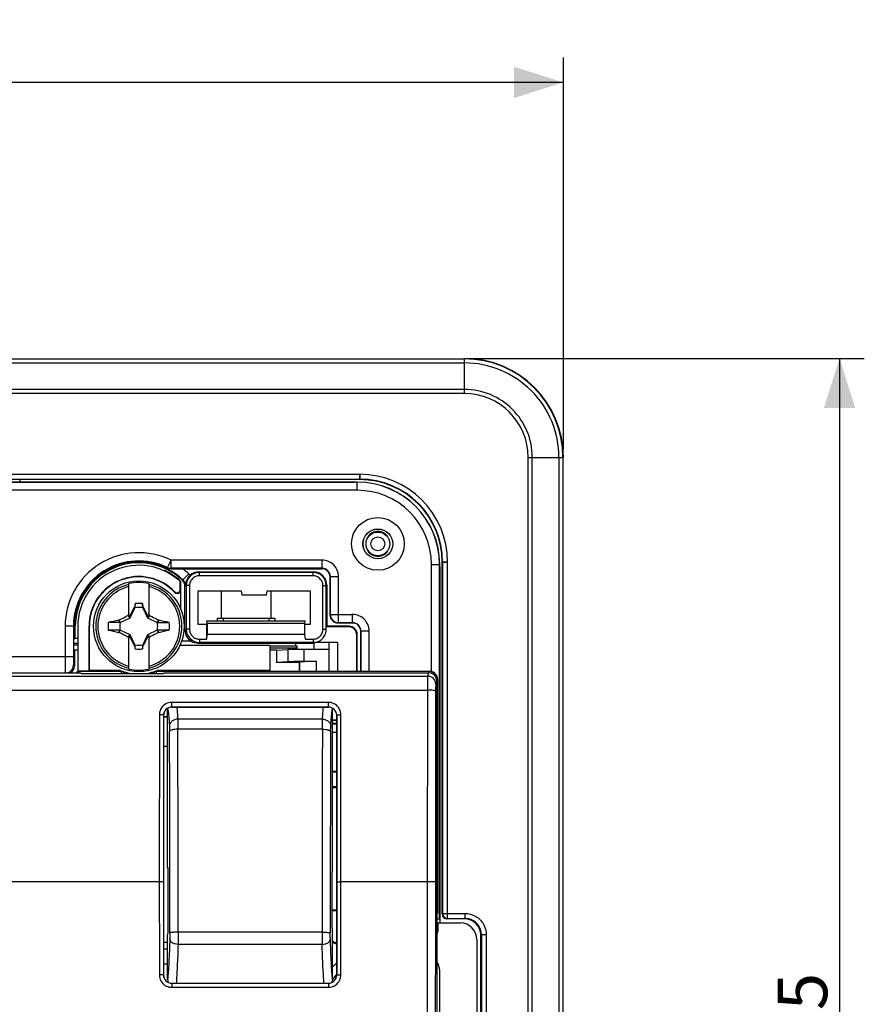
# Model space of a CAD drawing. Units: millimetres. Extents: x -65 to 81, y -41 to 72.
# Drawn here: x 30 to 81, y 2 to 62 of the extents above; entities that cross this region are included whole.
import ezdxf

# ---------------------------------------------------------------- set-up
doc = ezdxf.new("R2010")
doc.units = ezdxf.units.MM
doc.header["$LTSCALE"] = 16.335
doc.layers.get('0').update_dxf_attribs({"linetype": 'CONTINUOUS'})
for name, color, linetype in [('ASSI', 7, 'CONTINUOUS'), ('DRAFT', 7, 'CONTINUOUS'), ('RACCORDO', 7, 'CONTINUOUS'), ('SMUSSO', 7, 'CONTINUOUS'), ('TRASH', 7, 'CONTINUOUS')]:
    doc.layers.add(name, color=color, linetype=linetype)
doc.styles.get("Standard").update_dxf_attribs({"font": 'txt', "width": 0.8})
doc.dimstyles.new('DIMSTYLE_1', dxfattribs={"dimtxt": 3, "dimasz": 3, "dimexe": 0.18, "dimexo": 0.0625, "dimgap": 0.09, "dimtad": 1, "dimdsep": 46, "dimtxsty": 'STANDARD', "dimblk": '_FILLED', "dimblk1": '_FILLED', "dimblk2": '_FILLED', "dimcen": 0.09, "dimadec": 0, "dimazin": 0, "dimtfac": 1, "dimtofl": 0, "dimtmove": 0, "dimatfit": 3, "dimldrblk": '_FILLED', "dimfxl": 1, "dimtolj": 1, "dimarcsym": 0})

# ---------------------------------------------------------------- blocks, each defined once
blk = doc.blocks.new('_FILLED')
at = {"color": 0, "linetype": 'BYBLOCK'}
blk.add_solid([(0, 0), (-1, 0.317), (-1, -0.317)], dxfattribs=at)
blk = doc.blocks.new('*D2')
at = {"color": 7, "linetype": 'CONTINUOUS'}
for p, q in [((-19.589, 35.947), (-19.589, 59.697)), ((62.911, 35.947), (62.911, 59.697)), ((-19.589, 58.197), (21.661, 58.197)), ((62.911, 58.197), (21.661, 58.197))]:
    blk.add_line(p, q, dxfattribs=at)
at = {"color": 7, "linetype": 'CONTINUOUS', "xscale": 3, "yscale": 3, "zscale": 3, "rotation": 180}
blk.add_blockref('_FILLED', (-19.589, 58.197), dxfattribs=at)
at = {"color": 7, "linetype": 'CONTINUOUS', "xscale": 3, "yscale": 3, "zscale": 3}
blk.add_blockref('_FILLED', (62.911, 58.197), dxfattribs=at)
at = {"color": 7, "linetype": 'CONTINUOUS', "insert": (21.661, 61.947), "char_height": 3, "width": 8.57143, "attachment_point": 2, "line_spacing_factor": 0.9}
blk.add_mtext('82,5', dxfattribs=at)
blk = doc.blocks.new('*D3')
at = {"color": 7, "linetype": 'CONTINUOUS'}
for p, q in [((57.411, 41.447), (81.161, 41.447)), ((79.661, 41.447), (79.661, 0.197)), ((79.661, -41.053), (79.661, 0.197)), ((57.411, -41.053), (81.161, -41.053))]:
    blk.add_line(p, q, dxfattribs=at)
at = {"color": 7, "linetype": 'CONTINUOUS', "xscale": 3, "yscale": 3, "zscale": 3}
for p, rotation in [((79.661, 41.447), 90), ((79.661, -41.053), 270)]:
    blk.add_blockref('_FILLED', p, dxfattribs=dict(at, rotation=rotation))
at = {"color": 7, "linetype": 'CONTINUOUS', "insert": (75.911, 0.197), "char_height": 3, "width": 8.57143, "attachment_point": 2, "rotation": 90, "line_spacing_factor": 0.9}
blk.add_mtext('82,5', dxfattribs=at)

msp = doc.modelspace()

# ---------------------------------------------------------------- linework, layer by layer
at = {"color": 7, "linetype": 'CONTINUOUS'}
for p, q in [((36.561, 25.755), (36.561, 27.791)), ((37.761, 27.791), (37.761, 25.755)), ((42.161, 27.347), (42.161, 25.697)), ((45.161, 27.347), (45.161, 25.697)), ((36.891, 26.359), (36.878, 26.339)), ((36.878, 26.339), (36.922, 26.319)), ((36.933, 26.569), (36.891, 26.359)), ((36.932, 26.342), (36.933, 26.569)), ((37.389, 26.342), (37.389, 26.569)), ((37.389, 26.342), (37.43, 26.359)), ((37.399, 26.319), (37.443, 26.339)), ((37.443, 26.339), (37.43, 26.359)), ((36.561, 25.797), (36.504, 25.853)), ((36.588, 25.769), (36.561, 25.755)), ((36.641, 25.716), (36.588, 25.769)), ((37.733, 25.769), (37.68, 25.716)), ((37.761, 25.755), (37.733, 25.769)), ((37.817, 25.853), (37.761, 25.797)), ((41.911, 25.697), (41.911, 25.522)), ((41.911, 25.697), (45.411, 25.697)), ((42.279, 25.697), (42.279, 25.522)), ((45.043, 25.697), (45.043, 25.522)), ((45.411, 25.697), (45.411, 25.522)), ((36.016, 25.425), (35.311, 25.425)), ((35.972, 25.577), (35.955, 25.565)), ((36.016, 25.425), (35.955, 25.565)), ((36.039, 25.435), (35.972, 25.577)), ((38.349, 25.577), (38.283, 25.435)), ((38.326, 25.472), (38.306, 25.425)), ((38.346, 25.519), (38.326, 25.472)), ((38.366, 25.565), (38.346, 25.519)), ((38.366, 25.565), (38.349, 25.577)), ((35.955, 24.828), (35.975, 24.875)), ((35.972, 24.816), (35.955, 24.828)), ((35.972, 24.816), (36.039, 24.958)), ((35.975, 24.875), (35.996, 24.922)), ((35.996, 24.922), (36.016, 24.969)), ((36.561, 24.597), (36.504, 24.54)), ((36.561, 22.603), (36.561, 24.638)), ((36.561, 24.638), (36.588, 24.624)), ((36.641, 24.677), (36.588, 24.624)), ((37.68, 24.677), (37.733, 24.624)), ((37.733, 24.624), (37.761, 24.638)), ((37.761, 24.638), (37.761, 22.603)), ((37.761, 24.597), (37.817, 24.54)), ((38.283, 24.958), (38.349, 24.816)), ((38.306, 24.969), (38.366, 24.828)), ((39.01, 24.968), (38.306, 24.968)), ((38.366, 24.828), (38.349, 24.816)), ((36.922, 24.075), (36.878, 24.054)), ((36.878, 24.054), (36.891, 24.034)), ((36.932, 24.052), (36.891, 24.034)), ((36.933, 23.824), (36.932, 24.052)), ((37.389, 24.052), (37.389, 23.824)), ((37.389, 23.824), (37.43, 24.034)), ((37.443, 24.054), (37.399, 24.075)), ((37.43, 24.034), (37.443, 24.054))]:
    msp.add_line(p, q, dxfattribs=at)
msp.add_circle((37.161, 25.197), 2.75, dxfattribs=at)
at = {"color": 253, "linetype": 'CONTINUOUS'}
for radius, start, end in [(2.612, 103.27884, 256.72116), (2.484, 103.97812, 256.02188), (2.612, 283.27884, 76.72116), (2.484, 283.97812, 76.02188)]:
    msp.add_arc((37.161, 25.197), radius, start, end, dxfattribs=at)
at = {"color": 7, "linetype": 'CONTINUOUS'}
for centre, radius, start, end in [((37.161, 25.197), 2.663, 76.97647, 103.02353), ((37.161, 25.197), 1.392, 80.56524, 99.43243), ((50.306, 18.97), 15.423, 153.02551, 153.49196), ((24.021, 18.972), 15.417, 26.50848, 26.97509), ((37.161, 25.197), 1.864, 172.9682, 187.02595), ((48.381, -33.053), 59.92, 101.96898, 102.59932), ((38.801, 298.983), 273.558, 269.89621, 270.04383), ((24.318, -40.368), 67.413, 77.4117, 77.97223), ((37.161, 25.197), 1.864, 352.9682, 7.02595), ((35.52, -248.59), 273.558, 89.89621, 90.04383), ((50.148, 91.426), 68.094, 257.4145, 257.96943), ((50.301, 31.421), 15.417, 206.50848, 206.97509), ((24.016, 31.424), 15.423, 333.02551, 333.49196), ((25.94, 83.446), 59.92, 281.96898, 282.59932), ((37.161, 25.197), 1.392, 260.56524, 279.43243), ((37.161, 25.197), 2.663, 256.97647, 283.02353)]:
    msp.add_arc(centre, radius, start, end, dxfattribs=at)
for centre, major_axis in [((-487.812, -75.455), (535.114, 0)), ((562.133, 125.849), (-535.114, 0))]:
    msp.add_ellipse(centre, major_axis=major_axis, ratio=0.995125, start_param=0.192384, end_param=0.192786, dxfattribs=at)
for points in [[(36.878, 26.339), (36.78, 26.15), (36.682, 25.96), (36.588, 25.769)], [(37.733, 25.769), (37.639, 25.96), (37.542, 26.15), (37.443, 26.339)], [(36.588, 24.624), (36.682, 24.433), (36.78, 24.243), (36.878, 24.054)], [(37.443, 24.054), (37.542, 24.243), (37.639, 24.433), (37.733, 24.624)]]:
    msp.add_open_spline(points, degree=3, dxfattribs=at)
for points, knots in [([(36.891, 26.359), (36.898, 26.356), (36.912, 26.35), (36.926, 26.345), (36.932, 26.342)], [0, 0, 0, 0, 0.498833, 1, 1, 1, 1]), ([(35.972, 25.577), (36.016, 25.601), (36.193, 25.694), (36.37, 25.786), (36.504, 25.853)], [0, 0, 0, 0, 0.249295, 1, 1, 1, 1]), ([(37.817, 25.853), (37.862, 25.831), (38.04, 25.741), (38.217, 25.648), (38.349, 25.577)], [0, 0, 0, 0, 0.2506, 1, 1, 1, 1]), ([(36.504, 24.54), (36.459, 24.562), (36.281, 24.653), (36.104, 24.746), (35.972, 24.816)], [0, 0, 0, 0, 0.2506, 1, 1, 1, 1]), ([(38.349, 24.816), (38.305, 24.793), (38.129, 24.699), (37.951, 24.607), (37.817, 24.54)], [0, 0, 0, 0, 0.249295, 1, 1, 1, 1]), ([(37.43, 24.034), (37.423, 24.037), (37.41, 24.043), (37.396, 24.049), (37.389, 24.052)], [0, 0, 0, 0, 0.498833, 1, 1, 1, 1])]:
    msp.add_open_spline(points, degree=3, knots=knots, dxfattribs=at)
at = {"layer": 'ASSI', "color": 253, "linetype": 'CONTINUOUS'}
for p, q in [((-13.589, 41.423), (56.911, 41.423)), ((56.911, 39.313), (56.911, 41.423)), ((-13.589, 41.173), (56.911, 41.173)), ((56.911, 39.563), (-13.589, 39.563)), ((56.911, 39.313), (-13.589, 39.313)), ((60.777, 35.447), (62.887, 35.447)), ((60.777, -35.053), (60.777, 35.447)), ((61.027, -35.053), (61.027, 35.447)), ((62.637, 35.447), (62.637, -35.053)), ((62.887, 35.447), (62.887, -35.053)), ((-7.239, 34.423), (50.561, 34.423)), ((-7.239, 34.123), (50.561, 34.123)), ((29.938, 34.097), (29.938, 33.947)), ((50.561, 34.423), (50.561, 34.123)), ((55.887, 29.097), (55.587, 29.097)), ((55.587, 29.097), (55.587, 7.773)), ((55.887, 7.473), (55.887, 29.097)), ((39.841, 28.009), (40.185, 28.371)), ((40.804, 28.497), (40.836, 28.465)), ((47.729, 28.465), (47.761, 28.497)), ((39.84, 28.01), (39.804, 27.996)), ((40.036, 27.665), (39.997, 27.704)), ((48.529, 27.665), (48.561, 27.697)), ((33.276, 25.197), (33.206, 25.197)), ((33.276, 25.197), (33.276, 24.692)), ((49.879, 25.165), (49.911, 25.197)), ((33.276, 24.692), (33.215, 24.692)), ((40.036, 25.012), (39.961, 24.975)), ((50.379, 24.665), (50.411, 24.697)), ((33.268, 24.472), (33.427, 24.472)), ((40.34, 24.294), (39.758, 24.294)), ((55.587, 7.773), (56.937, 7.773)), ((56.937, 7.773), (56.937, 7.473)), ((55.887, 7.473), (56.937, 7.473)), ((58.237, 6.473), (57.937, 6.473)), ((57.937, 6.473), (57.937, -6.08)), ((58.237, 6.473), (58.237, -6.08))]:
    msp.add_line(p, q, dxfattribs=at)
at = {"layer": 'ASSI', "color": 7, "linetype": 'CONTINUOUS'}
for p, q in [((28.921, 33.947), (50.261, 33.947)), ((40.804, 28.497), (47.761, 28.497)), ((40.836, 28.262), (40.836, 28.465)), ((47.729, 28.465), (40.836, 28.465)), ((47.729, 28.262), (40.836, 28.262)), ((47.729, 28.262), (47.729, 28.465)), ((39.961, 24.975), (39.961, 27.632)), ((39.997, 27.704), (39.996, 27.647)), ((40.036, 27.665), (40.036, 25.012)), ((40.239, 27.665), (40.036, 27.665)), ((40.239, 27.665), (40.239, 25.012)), ((48.326, 25.012), (48.326, 27.665)), ((48.326, 27.665), (48.529, 27.665)), ((48.529, 25.012), (48.529, 27.665)), ((48.561, 27.697), (48.561, 25.197)), ((40.761, 25.297), (40.761, 27.347)), ((40.761, 27.347), (43.367, 27.347)), ((43.367, 27.347), (43.411, 27.097)), ((43.411, 27.097), (44.911, 27.097)), ((44.911, 27.097), (44.955, 27.347)), ((44.955, 27.347), (47.561, 27.347)), ((47.561, 27.347), (47.561, 25.297)), ((41.278, 25.297), (40.761, 25.297)), ((41.278, 25.522), (47.243, 25.522)), ((41.278, 24.414), (41.278, 25.297)), ((41.304, 25.372), (41.291, 25.522)), ((41.304, 25.372), (41.304, 24.717)), ((47.217, 25.372), (41.304, 25.372)), ((47.23, 25.522), (47.217, 25.372)), ((47.217, 25.372), (47.217, 24.717)), ((47.561, 25.297), (47.243, 25.297)), ((48.561, 25.197), (48.529, 25.165)), ((49.879, 25.165), (48.529, 25.165)), ((40.239, 25.012), (40.036, 25.012)), ((41.278, 24.414), (41.304, 24.717)), ((41.304, 24.717), (47.217, 24.717)), ((47.217, 24.717), (47.243, 24.414)), ((48.326, 25.012), (48.529, 25.012)), ((50.379, 22.473), (50.379, 24.665)), ((33.215, 24.172), (33.427, 24.172)), ((33.215, 24.063), (33.427, 24.063)), ((40.76, 24.175), (46.661, 24.175)), ((40.836, 24.416), (41.278, 24.416)), ((40.836, 24.415), (40.836, 24.211)), ((47.729, 24.211), (40.836, 24.211)), ((46.661, 23.994), (45.112, 23.994)), ((46.661, 24.175), (46.661, 23.994)), ((47.773, 24.162), (46.661, 24.162)), ((46.759, 23.984), (46.661, 23.984)), ((46.661, 23.885), (46.715, 23.94)), ((46.759, 23.795), (46.759, 23.984)), ((47.243, 24.416), (47.729, 24.416)), ((47.729, 24.415), (47.729, 24.211)), ((49.218, 24.212), (47.729, 24.212)), ((47.773, 24.162), (47.773, 23.797)), ((48.692, 24.208), (48.692, 22.473)), ((49.218, 24.212), (49.218, 22.473)), ((45.112, 23.885), (46.661, 23.885)), ((46.661, 23.885), (46.661, 23.794)), ((48.911, 19.528), (49.161, 19.528))]:
    msp.add_line(p, q, dxfattribs=at)
msp.add_circle((51.661, 30.197), 0.9, dxfattribs=at)
at = {"layer": 'ASSI', "color": 253, "linetype": 'CONTINUOUS'}
for radius in [0.72, 0.42]:
    msp.add_circle((51.661, 30.197), radius, dxfattribs=at)
at = {"layer": 'ASSI', "color": 7, "linetype": 'CONTINUOUS'}
for centre, radius, start, end in [((56.911, 35.447), 6, 0, 90), ((50.561, 29.097), 5, 0, 90), ((51.661, 30.197), 0.75, 36.56974, 143.43026), ((51.661, 30.197), 0.75, 216.56974, 323.43026), ((37.161, 25.197), 3.85, 46.64046, 180), ((40.835, 27.666), 0.8, 89.98975, 180.01025), ((40.804, 27.697), 0.8, 89.99803, 132.44563), ((47.729, 27.666), 0.8, 359.98975, 90.01025), ((39.461, 27.632), 0.5, 359.99974, 46.64072), ((40.835, 25.012), 0.8, 179.99014, 270.01307), ((47.73, 25.017), 0.803, 310.01334, 320.10718), ((32.811, 24.675), 0.499, 328.69957, 336.03701), ((55.887, 7.77), 0.297, 260.16584, 269.92632)]:
    msp.add_arc(centre, radius, start, end, dxfattribs=at)
at = {"layer": 'ASSI', "color": 253, "linetype": 'CONTINUOUS'}
for centre, radius, start, end in [((56.911, 35.447), 5.976, 0, 90), ((56.911, 35.447), 5.726, 0, 90.00001), ((56.911, 35.447), 4.116, 0, 90.00001), ((56.911, 35.447), 3.866, 0, 90), ((50.561, 29.097), 5.326, 0, 90), ((50.561, 29.097), 5.026, 0, 90), ((37.161, 25.197), 3.885, 46.38728, 180), ((37.161, 25.197), 4.385, 46.38408, 52.94942), ((39.494, 27.646), 1.002, 39.77613, 46.3769), ((39.496, 27.648), 0.5, 359.99147, 46.41744), ((46.713, 11.968), 17.058, 113.19188, 113.32006), ((56.937, 6.474), 0.999, 86.18566, 90.00022), ((56.937, 6.473), 1, 49.82166, 86.19831), ((56.936, 6.472), 1.001, 40.11907, 49.81136), ((56.937, 6.473), 1, 359.99187, 40.1079)]:
    msp.add_arc(centre, radius, start, end, dxfattribs=at)
at = {"layer": 'ASSI', "color": 7, "linetype": 'CONTINUOUS'}
for centre, major_axis, ratio, start_param, end_param in [((47.761, 27.697), (0.566, 0.566), 0.999695, -0.785246, 0.785246), ((49.879, 24.665), (0.354, 0.354), 0.999695, -0.785246, 0.785246), ((49.911, 24.697), (0.354, 0.354), 0.999695, -0.785246, 0.785246), ((32.811, 24.675), (0.447, -0.224), 0.99981, 0.046456, 0.463541), ((40.761, 24.975), (0.716, 0.358), 0.99981, 2.678052, 3.695772), ((55.861, 7.747), (0.212, 0.212), 0.999695, -3.926839, -2.356347), ((56.91, 6.447), (-0.707, -0.707), 0.999695, 8.639532, 10.210024)]:
    msp.add_ellipse(centre, major_axis=major_axis, ratio=ratio, start_param=start_param, end_param=end_param, dxfattribs=at)
for points, knots in [([(40.264, 28.287), (40.173, 28.203), (40.043, 28.016), (39.998, 27.798), (39.997, 27.704)], [0, 0, 0, 0, 0.569945, 1, 1, 1, 1]), ([(40.836, 28.262), (40.759, 28.262), (40.603, 28.232), (40.405, 28.098), (40.27, 27.9), (40.239, 27.742), (40.239, 27.665)], [0, 0, 0, 0, 0.246569, 0.49741, 0.751597, 1, 1, 1, 1]), ([(48.326, 27.665), (48.326, 27.742), (48.295, 27.9), (48.16, 28.098), (47.962, 28.232), (47.806, 28.262), (47.729, 28.262)], [0, 0, 0, 0, 0.248403, 0.50259, 0.753431, 1, 1, 1, 1]), ([(40.239, 25.012), (40.239, 24.935), (40.27, 24.777), (40.405, 24.579), (40.603, 24.446), (40.759, 24.416), (40.836, 24.416)], [0, 0, 0, 0, 0.248391, 0.502574, 0.753423, 1, 1, 1, 1]), ([(47.729, 24.416), (47.806, 24.416), (47.964, 24.447), (48.162, 24.581), (48.296, 24.78), (48.326, 24.936), (48.326, 25.012)], [0, 0, 0, 0, 0.24841, 0.502601, 0.75344, 1, 1, 1, 1]), ([(48.346, 24.503), (48.376, 24.538), (48.48, 24.688), (48.529, 24.876), (48.529, 25.012)], [0, 0, 0, 0, 0.251635, 1, 1, 1, 1]), ([(47.729, 24.212), (47.868, 24.212), (48.058, 24.265), (48.21, 24.372), (48.246, 24.403)], [0, 0, 0, 0, 0.747718, 1, 1, 1, 1])]:
    msp.add_open_spline(points, degree=3, knots=knots, dxfattribs=at)
for points in [[(33.216, 24.455), (33.254, 24.527), (33.276, 24.611), (33.276, 24.692)], [(40.34, 24.294), (40.464, 24.218), (40.615, 24.175), (40.76, 24.175)], [(55.587, 7.773), (55.587, 7.703), (55.614, 7.63), (55.66, 7.577)], [(55.66, 7.577), (55.704, 7.526), (55.77, 7.489), (55.837, 7.477)]]:
    msp.add_open_spline(points, degree=3, dxfattribs=at)
at = {"layer": 'ASSI', "color": 253, "linetype": 'CONTINUOUS'}
for points in [[(56.937, 7.773), (57.166, 7.773), (57.402, 7.708), (57.599, 7.592)], [(57.599, 7.592), (57.787, 7.481), (57.951, 7.316), (58.06, 7.127)], [(58.06, 7.127), (58.174, 6.932), (58.237, 6.699), (58.237, 6.473)]]:
    msp.add_open_spline(points, degree=3, dxfattribs=at)
at = {"layer": 'DRAFT', "color": 7, "linetype": 'CONTINUOUS'}
for p, q in [((50.411, 33.947), (27.461, 33.947)), ((54.911, 22.455), (54.911, 28.947)), ((55.402, 7.438), (55.402, 28.947)), ((55.411, 7.429), (55.411, 28.947)), ((39.661, 27.924), (39.694, 27.939)), ((39.694, 27.939), (39.694, 26.266)), ((40.761, 25.297), (40.761, 27.347)), ((40.761, 27.347), (43.367, 27.347)), ((43.367, 27.347), (43.411, 27.097)), ((43.411, 27.097), (44.911, 27.097)), ((44.911, 27.097), (44.955, 27.347)), ((44.955, 27.347), (47.561, 27.347)), ((47.561, 27.347), (47.561, 25.297)), ((33.215, 23.784), (33.215, 25.197)), ((33.461, 25.197), (33.461, 22.482)), ((34.141, 22.482), (34.141, 25.197)), ((34.161, 22.522), (34.161, 25.197)), ((41.278, 25.297), (40.761, 25.297)), ((47.561, 25.297), (47.243, 25.297)), ((33.215, 24.063), (33.427, 24.063)), ((45.112, 24.022), (39.681, 24.022)), ((39.694, 24.127), (39.694, 24.048)), ((45.112, 24.022), (45.112, 22.522)), ((47.773, 24.162), (46.661, 24.162)), ((46.759, 23.984), (46.661, 23.984)), ((46.661, 23.885), (46.715, 23.94)), ((46.759, 23.795), (46.759, 23.984)), ((47.773, 24.162), (47.773, 23.797)), ((33.261, 23.739), (33.215, 23.784)), ((45.112, 23.885), (46.661, 23.885)), ((45.511, 23.739), (45.511, 22.997)), ((46.661, 23.885), (46.661, 23.794)), ((46.896, 22.997), (45.511, 22.997)), ((46.896, 22.997), (46.896, 22.473)), ((4.175, 22.371), (33.647, 22.371)), ((33.427, 22.371), (33.427, 22.452)), ((34.141, 22.482), (33.461, 22.482)), ((33.647, 22.371), (33.661, 22.329)), ((33.661, 22.329), (38.661, 22.329)), ((34.161, 22.522), (34.141, 22.482)), ((36.04, 22.522), (34.161, 22.522)), ((45.112, 22.522), (38.281, 22.522)), ((38.675, 22.371), (38.661, 22.329)), ((45.112, 22.522), (45.161, 22.473)), ((38.911, 19.71), (38.66, 19.71)), ((38.66, 19.697), (38.911, 19.697)), ((48.911, 16.397), (49.161, 16.397)), ((49.161, 15.397), (48.911, 15.397)), ((38.911, 10.516), (38.929, 10.516)), ((48.892, 10.516), (48.911, 10.516)), ((55.287, 7.44), (55.402, 7.438)), ((55.411, 7.429), (55.287, 7.429)), ((55.411, 7.429), (55.402, 7.438)), ((38.911, 4.697), (38.661, 4.697))]:
    msp.add_line(p, q, dxfattribs=at)
at = {"layer": 'DRAFT', "color": 253, "linetype": 'CONTINUOUS'}
for p, q in [((50.411, 33.447), (50.411, 33.947)), ((54.911, 28.947), (55.411, 28.947)), ((34.161, 25.197), (34.141, 25.197))]:
    msp.add_line(p, q, dxfattribs=at)
at = {"layer": 'DRAFT', "color": 7, "linetype": 'CONTINUOUS'}
for radius in [0.905, 0.9]:
    msp.add_circle((51.661, 30.197), radius, dxfattribs=at)
for centre, radius, start, end in [((56.911, 35.447), 6, 0, 90), ((50.561, 29.097), 5, 0, 90), ((50.411, 28.947), 5, 0, 90), ((50.411, 28.947), 4.991, 360, 90), ((37.161, 25.197), 3.7, 47.49336, 180), ((37.161, 25.197), 3.733, 47.26904, 65.42694), ((37.161, 25.197), 2.9, 247.27865, 261.59193), ((37.161, 25.197), 2.9, 278.40807, 292.72135), ((51.736, 1.697), 3.509, 137.22444, 143.68539), ((51.736, 1.697), 3.5, 137.38599, 143.85645)]:
    msp.add_arc(centre, radius, start, end, dxfattribs=at)
at = {"layer": 'RACCORDO', "color": 253, "linetype": 'CONTINUOUS'}
for p, q in [((-13.589, 41.423), (56.911, 41.423)), ((56.911, 39.313), (56.911, 41.423)), ((-13.589, 41.173), (56.911, 41.173)), ((56.911, 39.563), (-13.589, 39.563)), ((56.911, 39.313), (-13.589, 39.313)), ((60.777, 35.447), (62.887, 35.447)), ((60.777, -35.053), (60.777, 35.447)), ((61.027, -35.053), (61.027, 35.447)), ((62.637, 35.447), (62.637, -35.053)), ((62.887, 35.447), (62.887, -35.053)), ((-7.239, 34.423), (50.561, 34.423)), ((-7.239, 34.123), (50.561, 34.123)), ((29.938, 34.097), (29.938, 33.947)), ((50.561, 34.097), (50.561, 34.423)), ((38.896, 28.764), (38.89, 28.743)), ((38.896, 28.764), (39.114, 29.213)), ((39.114, 28.713), (39.11, 28.692)), ((39.114, 28.713), (39.114, 29.213)), ((48.277, 29.213), (39.114, 29.213)), ((48.277, 28.713), (39.114, 28.713)), ((48.256, 28.692), (48.277, 28.713)), ((48.277, 28.713), (48.277, 29.213)), ((55.561, 29.097), (55.887, 29.097)), ((55.587, 29.097), (55.587, 7.773)), ((55.887, 7.473), (55.887, 29.097)), ((39.841, 28.009), (40.185, 28.371)), ((48.756, 28.192), (48.777, 28.213)), ((48.777, 25.913), (48.777, 28.213)), ((48.777, 28.213), (49.277, 28.213)), ((49.277, 25.413), (49.277, 28.213)), ((39.84, 28.01), (39.804, 27.996)), ((40.036, 27.665), (39.997, 27.704)), ((39.357, 27.27), (39.348, 27.25)), ((39.485, 27.217), (39.511, 27.197)), ((39.661, 27.387), (39.681, 27.367)), ((48.756, 25.892), (48.777, 25.913)), ((48.777, 25.913), (50.127, 25.913)), ((50.127, 25.413), (50.127, 25.913)), ((32.694, 25.197), (32.694, 23.354)), ((33.311, 25.197), (32.694, 25.197)), ((33.194, 25.197), (33.194, 23.354)), ((33.276, 25.197), (33.276, 24.692)), ((49.256, 25.392), (49.277, 25.413)), ((50.127, 25.413), (49.277, 25.413)), ((49.879, 25.165), (49.911, 25.197)), ((50.127, 25.413), (50.118, 25.404)), ((33.276, 24.692), (33.215, 24.692)), ((50.379, 24.665), (50.411, 24.697)), ((50.627, 24.913), (50.618, 24.904)), ((50.627, 24.913), (51.127, 24.913)), ((50.627, 22.473), (50.627, 24.913)), ((51.127, 22.473), (51.127, 24.913)), ((33.268, 24.472), (33.427, 24.472)), ((40.34, 24.294), (39.758, 24.294)), ((24.161, 23.354), (33.194, 23.354)), ((46.197, 23.784), (46.197, 23.041)), ((47.163, 23.797), (47.163, 23.054)), ((33.203, 22.854), (33.261, 22.797)), ((46.936, 22.473), (46.936, 23.037)), ((47.936, 22.473), (47.936, 23.054)), ((-11.35, 22.178), (54.671, 22.178)), ((36.122, 22.452), (33.476, 22.452)), ((54.766, 22.452), (38.2, 22.452)), ((54.736, 22.371), (54.671, 22.178)), ((54.787, 22.473), (54.766, 22.452)), ((54.766, 22.368), (54.766, 22.452)), ((55.236, 21.871), (55.171, 21.678)), ((55.227, 21.952), (55.266, 21.952)), ((55.287, 21.973), (55.266, 21.952)), ((55.266, 6.691), (55.266, 21.952)), ((-11.342, 21.327), (54.663, 21.327)), ((54.663, 21.327), (54.646, 9.697)), ((39.159, 20.296), (39.159, 20.581)), ((48.662, 20.581), (39.159, 20.581)), ((48.662, 20.296), (48.662, 20.581)), ((38.408, 19.83), (38.404, 9.697)), ((38.658, 19.797), (38.661, 19.794)), ((48.662, 20.296), (39.159, 20.296)), ((39.159, 20.296), (39.161, 20.294)), ((48.66, 20.294), (48.662, 20.296)), ((49.161, 19.794), (49.164, 19.797)), ((49.418, 9.697), (49.414, 19.83)), ((48.303, 19.561), (39.518, 19.561)), ((48.911, 19.28), (49.161, 19.28)), ((48.296, 18.948), (39.525, 18.948)), ((48.911, 18.78), (49.161, 18.78)), ((38.404, 9.697), (16.019, 9.695)), ((38.404, 9.697), (38.407, 4.67)), ((49.414, 4.042), (49.418, 9.697)), ((54.646, 9.697), (49.418, 9.697)), ((54.646, 9.697), (54.646, -9.303)), ((55.587, 7.773), (56.937, 7.773)), ((56.937, 7.773), (56.937, 7.473)), ((55.887, 7.473), (56.937, 7.473)), ((56.937, 7.473), (56.911, 7.447)), ((48.274, 6.638), (39.548, 6.638)), ((55.236, 6.691), (55.266, 6.691)), ((55.266, 6.691), (55.287, 6.67)), ((57.937, 6.473), (57.911, 6.447)), ((58.237, 6.473), (57.937, 6.473)), ((57.937, 6.473), (57.937, -6.08)), ((58.237, 6.473), (58.237, -6.08)), ((48.279, 5.9), (39.542, 5.9)), ((38.407, 4.67), (38.407, 4.042)), ((38.661, 4.043), (38.657, 4.04)), ((49.164, 4.04), (49.161, 4.043)), ((39.16, 3.543), (39.157, 3.54)), ((39.157, 3.54), (48.664, 3.54)), ((39.157, 3.54), (39.157, 3.292)), ((39.157, 3.292), (48.664, 3.292)), ((48.664, 3.54), (48.661, 3.543)), ((48.664, 3.54), (48.664, 3.292))]:
    msp.add_line(p, q, dxfattribs=at)
at = {"layer": 'RACCORDO', "color": 7, "linetype": 'CONTINUOUS'}
for p, q in [((50.561, 34.097), (29.938, 34.097)), ((50.411, 33.938), (27.169, 33.938)), ((50.411, 33.447), (27.514, 33.447)), ((39.11, 28.692), (48.256, 28.692)), ((55.411, 28.797), (55.411, 7.197)), ((55.561, 7.747), (55.561, 29.097)), ((40.804, 28.497), (47.761, 28.497)), ((48.756, 28.192), (48.756, 25.892)), ((39.661, 27.387), (39.661, 27.924)), ((39.961, 24.975), (39.961, 27.632)), ((39.997, 27.704), (39.996, 27.647)), ((48.561, 27.697), (48.561, 25.197)), ((39.471, 27.197), (39.511, 27.197)), ((39.681, 27.367), (39.681, 26.297)), ((49.879, 25.165), (48.529, 25.165)), ((49.911, 25.197), (48.561, 25.197)), ((50.226, 25.392), (49.256, 25.392)), ((50.379, 22.473), (50.379, 24.665)), ((50.411, 22.473), (50.411, 24.697)), ((50.618, 24.904), (50.618, 22.473)), ((33.215, 24.172), (33.427, 24.172)), ((39.681, 24.097), (39.681, 24.022)), ((40.76, 24.175), (46.661, 24.175)), ((46.661, 23.994), (45.112, 23.994)), ((46.661, 24.175), (46.661, 23.994)), ((33.261, 23.739), (33.261, 22.797)), ((33.427, 23.739), (33.261, 23.739)), ((45.511, 23.739), (45.112, 23.739)), ((45.511, 23.739), (46.197, 23.784)), ((48.676, 23.797), (47.163, 23.797)), ((46.197, 23.041), (45.511, 22.997)), ((46.936, 23.037), (46.896, 22.997)), ((47.936, 23.054), (47.163, 23.054)), ((33.475, 22.452), (33.475, 22.371)), ((38.209, 22.46), (38.2, 22.452)), ((38.675, 22.371), (54.736, 22.371)), ((45.161, 22.473), (54.787, 22.473)), ((55.236, 21.871), (55.236, -21.478)), ((55.287, 7.773), (55.287, 21.973)), ((38.661, 19.794), (38.661, 4.043)), ((38.911, 10.516), (38.911, 20.181)), ((39.161, 20.294), (48.66, 20.294)), ((48.911, 10.516), (48.911, 20.181)), ((49.161, 19.794), (49.161, 4.043)), ((48.911, 19.528), (49.161, 19.528)), ((48.911, 19.497), (49.161, 19.497)), ((49.161, 19.289), (48.911, 19.289)), ((38.661, 17.926), (38.911, 17.926)), ((49.161, 16.344), (48.911, 16.344)), ((49.161, 15.449), (48.911, 15.449)), ((38.928, 10.56), (38.911, 10.516)), ((38.928, 10.56), (38.929, 10.561)), ((38.939, 6.903), (38.939, 10.298)), ((48.883, 6.903), (48.883, 10.298)), ((48.892, 10.561), (48.893, 10.56)), ((48.893, 10.56), (48.911, 10.516)), ((48.883, 7.997), (49.161, 7.997)), ((48.883, 7.944), (49.108, 7.944)), ((55.287, 7.197), (56.661, 7.197)), ((55.287, 7.197), (55.287, 6.67)), ((56.911, 7.447), (55.861, 7.447)), ((38.911, 6.016), (38.661, 6.016)), ((38.928, 6.57), (38.911, 6.49)), ((38.911, 3.773), (38.911, 6.49)), ((48.893, 6.57), (48.911, 6.49)), ((48.911, 3.773), (48.911, 6.49)), ((57.661, 6.197), (57.661, -5.803)), ((57.911, -6.053), (57.911, 6.447)), ((38.661, 5.624), (38.911, 5.624)), ((55.411, -3.893), (55.411, 4.286))]:
    msp.add_line(p, q, dxfattribs=at)
at = {"layer": 'RACCORDO', "color": 253, "linetype": 'CONTINUOUS'}
for radius in [0.72, 0.42]:
    msp.add_circle((51.661, 30.197), radius, dxfattribs=at)
for centre, radius, start, end in [((56.911, 35.447), 5.976, 0, 90), ((56.911, 35.447), 5.726, 0, 90.00001), ((56.911, 35.447), 4.116, 0, 90.00001), ((56.911, 35.447), 3.866, 0, 90), ((50.561, 29.097), 5.326, 0, 90), ((50.561, 29.097), 5.026, 0, 90), ((37.161, 25.197), 4.466, 64.05937, 180), ((37.161, 25.197), 3.966, 64.05937, 180), ((37.161, 25.197), 3.885, 46.38728, 180), ((39.114, 29.213), 0.5, 244.06279, 269.99659), ((37.161, 25.197), 4.385, 46.38408, 52.94942), ((48.277, 28.213), 1, 359.99813, 90.00187), ((48.277, 28.213), 0.5, 359.97808, 90.02319), ((39.494, 27.646), 1.002, 39.77613, 46.3769), ((39.496, 27.648), 0.5, 359.99147, 46.41744), ((46.713, 11.968), 17.058, 113.19188, 113.32006), ((49.277, 25.913), 0.5, 180.02098, 269.97902), ((50.127, 24.913), 1, 359.99813, 90.00187), ((50.127, 24.913), 0.5, 359.9768, 90.02191), ((32.703, 22.855), 0.5, 284.84314, 359.97602), ((54.671, 21.678), 0.5, 0.08035, 89.9895), ((54.766, 21.954), 0.497, 82.31172, 89.96084), ((54.766, 21.952), 0.5, 30.51624, 82.40312), ((5108.251, 8.054), 5053.105, 179.850333, 179.981477), ((39.16, 19.829), 0.752, 119.00203, 174.77366), ((48.662, 19.834), 0.747, 84.91085, 89.99538), ((48.661, 19.829), 0.752, 25.74476, 84.9153), ((39.157, 19.829), 0.749, 174.76401, 179.90959), ((5120.668, 12.685), 5082.015, 179.919809, 180.033738), ((-5054.669, 12.676), 5103.837, 359.966506, 0.079947), ((-1965.758, 8.97), 2004.807, 359.932131, 0.281562), ((-1992.636, 9.029), 2032.185, 359.932589, 0.279659), ((2111.09, 8.972), 2062.818, 179.722918, 180.064834), ((2083.8, 8.913), 2035.028, 179.721032, 180.065275), ((56.937, 6.474), 0.999, 86.18566, 90.00022), ((56.937, 6.473), 1, 49.82166, 86.19831), ((56.936, 6.472), 1.001, 40.11907, 49.81136), ((92.507, 6.606), 44.233, 179.95909, 180.9154), ((56.937, 6.473), 1, 359.99187, 40.1079), ((39.157, 4.042), 0.75, 209.17093, 264.95434), ((39.157, 4.04), 0.5, 180.01814, 270.01347), ((48.664, 4.04), 0.5, 269.98644, 359.98195), ((48.664, 4.042), 0.75, 298.93752, 354.82703), ((48.664, 4.042), 0.749, 354.79444, 359.94523), ((39.157, 4.039), 0.747, 264.93308, 269.99533)]:
    msp.add_arc(centre, radius, start, end, dxfattribs=at)
at = {"layer": 'RACCORDO', "color": 7, "linetype": 'CONTINUOUS'}
for centre, radius, start, end in [((50.261, 28.797), 5.15, 88.30771, 90), ((37.161, 25.197), 3.945, 63.99681, 180), ((37.161, 25.197), 3.85, 46.64046, 180), ((39.11, 29.192), 0.5, 243.99676, 270.00005), ((50.261, 28.797), 5.15, 0, 1.69229), ((37.161, 25.197), 3.02, 43.3558, 180), ((37.161, 25.197), 3, 43.19959, 180), ((40.804, 27.697), 0.8, 89.99803, 132.44563), ((39.461, 27.632), 0.5, 359.99974, 46.64072), ((32.811, 24.675), 0.499, 328.69957, 336.03701), ((37.291, 23.889), 1.852, 227.5565, 230.86717), ((37.161, 25.197), 2.935, 249.26393, 257.73616), ((37.161, 25.197), 2.935, 282.29719, 290.73607), ((37.03, 23.89), 1.854, 309.51288, 312.44279), ((39.428, 20.181), 0.518, 174.73096, 179.99197), ((48.393, 20.181), 0.518, 0.00731, 5.2683), ((55.887, 7.77), 0.297, 260.16584, 269.92632), ((39.429, 3.773), 0.518, 180.00881, 185.929), ((39.428, 3.773), 0.518, 185.91574, 200.13073), ((48.394, 3.773), 0.516, 339.84075, 0.02862)]:
    msp.add_arc(centre, radius, start, end, dxfattribs=at)
for centre, major_axis, ratio, start_param, end_param in [((48.256, 28.192), (0.354, 0.354), 0.999695, -0.785246, 0.785246), ((47.761, 27.697), (0.566, 0.566), 0.999695, -0.785246, 0.785246), ((39.511, 27.367), (-0.12, 0.12), 0.999924, -3.926953, -2.356233), ((49.256, 25.892), (0.354, 0.354), 0.999695, -3.926839, -2.356347), ((49.879, 24.665), (0.354, 0.354), 0.999695, -0.785246, 0.785246), ((49.911, 24.697), (0.354, 0.354), 0.999695, -0.785246, 0.785246), ((50.118, 24.904), (-0.354, -0.354), 0.999695, 8.639532, 10.210024), ((32.811, 24.675), (0.447, -0.224), 0.99981, 0.046456, 0.463541), ((40.761, 24.975), (0.716, 0.358), 0.99981, 2.678052, 3.695772), ((47.163, 23.779), (1, 0), 0.017455, 1.570796, 2.879793), ((32.761, 22.797), (-0.354, 0.354), 0.999695, -3.374813, -2.356347), ((47.163, 23.037), (1, 0), 0.017455, 1.570796, 2.879793), ((47.936, 23.037), (1, 0), 0.017455, 1.570796, 3.124139), ((54.735, 21.871), (0.158, 0.475), 0.998478, -1.248833, 0.32105), ((54.787, 21.973), (0.354, 0.354), 0.999695, -0.785246, 0.785246), ((39.161, 19.795), (0.479, 0.145), 0.998901, 7.559652, 9.131058), ((48.661, 19.795), (0.479, -0.145), 0.998901, 6.576905, 8.148311), ((38.928, 10.262), (0.001, 0.3), 0.03466, -1.448476, -0.0027), ((48.893, 10.262), (-0.001, 0.3), 0.03466, 0.0027, 1.448476), ((55.861, 7.747), (0.212, 0.212), 0.999695, -3.926839, -2.356347), ((56.66, 6.197), (-0.707, -0.707), 0.999695, 2.356347, 3.926839), ((56.91, 6.447), (-0.707, -0.707), 0.999695, 8.639532, 10.210024), ((38.928, 6.866), (0.001, 0.3), 0.03466, -2.984365, -1.448476), ((48.893, 6.866), (-0.001, 0.3), 0.03466, 1.448476, 2.984365), ((54.787, 6.671), (0.354, -0.354), 0.999695, 0.336561, 0.785246), ((49.213, 6.499), (-0.354, -0.354), 0.999695, 0.135259, 0.680416), ((49.161, 6.447), (0.354, 0.354), 0.999695, -2.879732, -2.356347), ((54.41, 4.286), (0.707, 0.707), 0.999695, -0.785246, -0.190728), ((39.161, 4.044), (0.224, 0.448), 0.998477, 2.034932, 3.604509), ((48.661, 4.044), (-0.224, 0.448), 0.998477, 2.678676, 4.248254)]:
    msp.add_ellipse(centre, major_axis=major_axis, ratio=ratio, start_param=start_param, end_param=end_param, dxfattribs=at)
for points, knots in [([(40.264, 28.287), (40.173, 28.203), (40.043, 28.016), (39.998, 27.798), (39.997, 27.704)], [0, 0, 0, 0, 0.569945, 1, 1, 1, 1]), ([(39.661, 27.387), (39.661, 27.343), (39.623, 27.251), (39.531, 27.216), (39.487, 27.216)], [0, 0, 0, 0, 0.499559, 1, 1, 1, 1]), ([(33.476, 22.452), (33.477, 22.449), (33.486, 22.442), (33.511, 22.414), (33.536, 22.391), (33.555, 22.372)], [0, 0, 0, 0, 0.085631, 0.302049, 1, 1, 1, 1]), ([(36.099, 22.33), (36.102, 22.347), (36.107, 22.376), (36.116, 22.415), (36.117, 22.436), (36.124, 22.45), (36.122, 22.452)], [0, 0, 0, 0, 0.410189, 0.724533, 0.925334, 1, 1, 1, 1]), ([(38.2, 22.452), (38.197, 22.45), (38.205, 22.436), (38.205, 22.415), (38.215, 22.376), (38.219, 22.347), (38.222, 22.33)], [0, 0, 0, 0, 0.074697, 0.275529, 0.589844, 1, 1, 1, 1])]:
    msp.add_open_spline(points, degree=3, knots=knots, dxfattribs=at)
for points in [[(39.348, 27.25), (39.378, 27.217), (39.426, 27.197), (39.471, 27.197)], [(39.487, 27.216), (39.44, 27.216), (39.389, 27.236), (39.357, 27.27)], [(33.216, 24.455), (33.254, 24.527), (33.276, 24.611), (33.276, 24.692)], [(40.34, 24.294), (40.464, 24.218), (40.615, 24.175), (40.76, 24.175)], [(55.587, 7.773), (55.587, 7.703), (55.614, 7.63), (55.66, 7.577)], [(55.66, 7.577), (55.704, 7.526), (55.77, 7.489), (55.837, 7.477)]]:
    msp.add_open_spline(points, degree=3, dxfattribs=at)
at = {"layer": 'RACCORDO', "color": 253, "linetype": 'CONTINUOUS'}
for points, knots in [([(39.485, 27.217), (39.484, 27.212), (39.475, 27.209), (39.473, 27.2), (39.471, 27.197)], [0, 0, 0, 0, 0.558967, 1, 1, 1, 1]), ([(32.694, 23.354), (32.694, 23.241), (32.695, 23.028), (32.696, 22.74), (32.698, 22.541), (32.7, 22.426), (32.701, 22.386), (32.701, 22.371)], [0, 0, 0, 0, 0.346103, 0.650846, 0.877845, 0.953259, 1, 1, 1, 1]), ([(33.194, 23.354), (33.194, 23.322), (33.194, 23.259), (33.195, 23.167), (33.195, 23.083), (33.196, 23.018), (33.197, 22.972), (33.198, 22.943), (33.199, 22.918), (33.199, 22.896), (33.2, 22.88), (33.201, 22.867), (33.201, 22.86), (33.202, 22.856), (33.202, 22.855), (33.203, 22.854)], [0, 0, 0, 0, 0.19289, 0.378531, 0.549947, 0.700697, 0.766513, 0.82512, 0.875953, 0.918551, 0.952506, 0.977517, 0.993351, 0.997806, 1, 1, 1, 1]), ([(54.671, 22.178), (54.667, 22.153), (54.67, 22.066), (54.664, 21.891), (54.665, 21.633), (54.663, 21.435), (54.663, 21.327)], [0, 0, 0, 0, 0.088789, 0.30351, 0.619425, 1, 1, 1, 1]), ([(55.171, 21.678), (55.167, 21.666), (55.17, 21.622), (55.164, 21.535), (55.164, 21.406), (55.163, 21.307), (55.163, 21.253)], [0, 0, 0, 0, 0.088953, 0.303662, 0.619511, 1, 1, 1, 1]), ([(55.163, 21.253), (55.163, 21.259), (55.148, 21.272), (55.099, 21.291), (54.997, 21.31), (54.844, 21.324), (54.726, 21.327), (54.663, 21.327)], [0, 0, 0, 0, 0.035215, 0.098524, 0.315521, 0.631495, 1, 1, 1, 1]), ([(38.658, 19.797), (38.657, 19.805), (38.623, 19.813), (38.577, 19.823), (38.497, 19.828), (38.439, 19.83), (38.408, 19.83)], [0, 0, 0, 0, 0.093407, 0.310914, 0.62885, 1, 1, 1, 1]), ([(39.159, 20.296), (39.031, 20.296), (38.765, 20.189), (38.658, 19.924), (38.658, 19.797)], [0, 0, 0, 0, 0.502547, 1, 1, 1, 1]), ([(38.911, 20.181), (38.916, 20.162), (38.927, 20.115), (38.948, 19.994), (38.971, 19.791), (38.996, 19.487), (39.011, 19.257), (39.018, 19.128)], [0, 0, 0, 0, 0.057377, 0.13436, 0.346948, 0.636471, 1, 1, 1, 1]), ([(39.466, 20.295), (39.477, 20.187), (39.496, 19.943), (39.511, 19.698), (39.518, 19.561)], [0, 0, 0, 0, 0.442816, 1, 1, 1, 1]), ([(48.303, 19.561), (48.311, 19.698), (48.325, 19.943), (48.345, 20.188), (48.355, 20.296)], [0, 0, 0, 0, 0.557361, 1, 1, 1, 1]), ([(49.164, 19.797), (49.163, 19.924), (49.056, 20.189), (48.79, 20.296), (48.662, 20.296)], [0, 0, 0, 0, 0.49684, 1, 1, 1, 1]), ([(48.803, 19.128), (48.81, 19.257), (48.825, 19.487), (48.85, 19.791), (48.873, 19.994), (48.894, 20.115), (48.905, 20.162), (48.911, 20.181)], [0, 0, 0, 0, 0.363517, 0.652999, 0.865611, 0.942615, 1, 1, 1, 1]), ([(49.164, 19.797), (49.165, 19.805), (49.198, 19.813), (49.244, 19.823), (49.324, 19.828), (49.382, 19.83), (49.414, 19.83)], [0, 0, 0, 0, 0.093405, 0.310911, 0.628848, 1, 1, 1, 1]), ([(39.518, 19.561), (39.454, 19.56), (39.327, 19.537), (39.163, 19.443), (39.049, 19.301), (39.02, 19.185), (39.018, 19.128)], [0, 0, 0, 0, 0.264996, 0.522189, 0.766496, 1, 1, 1, 1]), ([(39.018, 19.128), (39.021, 19.085), (39.024, 18.983), (39.025, 18.881), (39.025, 18.822)], [0, 0, 0, 0, 0.422333, 1, 1, 1, 1]), ([(39.518, 19.561), (39.52, 19.475), (39.523, 19.27), (39.525, 19.066), (39.525, 18.948)], [0, 0, 0, 0, 0.422279, 1, 1, 1, 1]), ([(48.296, 18.948), (48.297, 19.066), (48.298, 19.27), (48.301, 19.475), (48.303, 19.561)], [0, 0, 0, 0, 0.577723, 1, 1, 1, 1]), ([(48.303, 19.561), (48.367, 19.56), (48.494, 19.537), (48.658, 19.443), (48.772, 19.301), (48.802, 19.185), (48.803, 19.128)], [0, 0, 0, 0, 0.264996, 0.52219, 0.766495, 1, 1, 1, 1]), ([(48.796, 18.822), (48.796, 18.881), (48.798, 18.983), (48.801, 19.085), (48.803, 19.128)], [0, 0, 0, 0, 0.57767, 1, 1, 1, 1]), ([(39.525, 18.948), (39.462, 18.948), (39.371, 18.943), (39.255, 18.927), (39.181, 18.912), (39.119, 18.894), (39.071, 18.873), (39.039, 18.851), (39.026, 18.831), (39.025, 18.822)], [0, 0, 0, 0, 0.352081, 0.513225, 0.656968, 0.779017, 0.876494, 0.948571, 1, 1, 1, 1]), ([(48.296, 18.948), (48.359, 18.948), (48.45, 18.943), (48.566, 18.927), (48.64, 18.912), (48.702, 18.894), (48.75, 18.873), (48.783, 18.851), (48.795, 18.831), (48.796, 18.822)], [0, 0, 0, 0, 0.352073, 0.513216, 0.656958, 0.77901, 0.876489, 0.948569, 1, 1, 1, 1]), ([(38.654, 9.692), (38.652, 9.694), (38.644, 9.692), (38.631, 9.695), (38.607, 9.695), (38.562, 9.696), (38.493, 9.696), (38.435, 9.697), (38.404, 9.697)], [0, 0, 0, 0, 0.022626, 0.081586, 0.174846, 0.299231, 0.621967, 1, 1, 1, 1]), ([(49.168, 9.692), (49.169, 9.694), (49.177, 9.692), (49.19, 9.695), (49.214, 9.695), (49.259, 9.696), (49.328, 9.696), (49.386, 9.697), (49.418, 9.697)], [0, 0, 0, 0, 0.022627, 0.081587, 0.174847, 0.299232, 0.621968, 1, 1, 1, 1]), ([(55.146, 9.687), (55.144, 9.69), (55.128, 9.688), (55.101, 9.692), (55.053, 9.692), (54.993, 9.694), (54.918, 9.695), (54.801, 9.696), (54.709, 9.697), (54.646, 9.697)], [0, 0, 0, 0, 0.022626, 0.081586, 0.174846, 0.299232, 0.449969, 0.621969, 1, 1, 1, 1]), ([(39.048, 6.595), (39.048, 6.562), (39.047, 6.439), (39.045, 6.316), (39.042, 6.226)], [0, 0, 0, 0, 0.268807, 1, 1, 1, 1]), ([(39.548, 6.638), (39.516, 6.638), (39.453, 6.638), (39.363, 6.635), (39.279, 6.631), (39.204, 6.626), (39.143, 6.62), (39.096, 6.613), (39.067, 6.607), (39.053, 6.6), (39.049, 6.597), (39.048, 6.595)], [0, 0, 0, 0, 0.188597, 0.371052, 0.539686, 0.688561, 0.812448, 0.90717, 0.969509, 0.988412, 1, 1, 1, 1]), ([(39.548, 6.638), (39.548, 6.572), (39.547, 6.326), (39.545, 6.08), (39.542, 5.9)], [0, 0, 0, 0, 0.268813, 1, 1, 1, 1]), ([(48.274, 6.638), (48.305, 6.638), (48.368, 6.638), (48.459, 6.635), (48.543, 6.631), (48.617, 6.626), (48.678, 6.62), (48.725, 6.613), (48.754, 6.607), (48.768, 6.6), (48.773, 6.597), (48.773, 6.595)], [0, 0, 0, 0, 0.188602, 0.371062, 0.539698, 0.688573, 0.812459, 0.907178, 0.969513, 0.988414, 1, 1, 1, 1]), ([(48.779, 6.226), (48.778, 6.253), (48.775, 6.376), (48.773, 6.499), (48.773, 6.595)], [0, 0, 0, 0, 0.221032, 1, 1, 1, 1]), ([(39.042, 6.226), (39.026, 5.742), (39, 5.071), (38.951, 4.254), (38.925, 3.92), (38.911, 3.773)], [0, 0, 0, 0, 0.590747, 0.819954, 1, 1, 1, 1]), ([(39.542, 5.9), (39.478, 5.901), (39.356, 5.918), (39.217, 5.977), (39.13, 6.044), (39.082, 6.1), (39.051, 6.161), (39.043, 6.205), (39.042, 6.226)], [0, 0, 0, 0, 0.293684, 0.564698, 0.686736, 0.798901, 0.902443, 1, 1, 1, 1]), ([(48.279, 5.9), (48.343, 5.901), (48.465, 5.918), (48.604, 5.977), (48.691, 6.044), (48.739, 6.1), (48.77, 6.161), (48.778, 6.205), (48.779, 6.226)], [0, 0, 0, 0, 0.293682, 0.564696, 0.686735, 0.798901, 0.902443, 1, 1, 1, 1]), ([(48.911, 3.773), (48.896, 3.92), (48.87, 4.254), (48.822, 5.071), (48.795, 5.742), (48.779, 6.226)], [0, 0, 0, 0, 0.180049, 0.409259, 1, 1, 1, 1]), ([(39.542, 5.9), (39.528, 5.449), (39.504, 4.816), (39.464, 4.03), (39.442, 3.695), (39.43, 3.543)], [0, 0, 0, 0, 0.572697, 0.805954, 1, 1, 1, 1]), ([(48.391, 3.543), (48.379, 3.695), (48.358, 4.031), (48.317, 4.816), (48.294, 5.45), (48.279, 5.9)], [0, 0, 0, 0, 0.194059, 0.427311, 1, 1, 1, 1]), ([(38.657, 4.04), (38.651, 4.043), (38.636, 4.04), (38.611, 4.042), (38.566, 4.041), (38.497, 4.042), (38.439, 4.042), (38.407, 4.042)], [0, 0, 0, 0, 0.081274, 0.174528, 0.298942, 0.621801, 1, 1, 1, 1]), ([(49.164, 4.04), (49.17, 4.043), (49.185, 4.04), (49.21, 4.042), (49.255, 4.041), (49.324, 4.042), (49.382, 4.042), (49.414, 4.042)], [0, 0, 0, 0, 0.081274, 0.174528, 0.298942, 0.621801, 1, 1, 1, 1])]:
    msp.add_open_spline(points, degree=3, knots=knots, dxfattribs=at)
for points in [[(55.266, 21.952), (55.266, 22.04), (55.241, 22.13), (55.196, 22.206)], [(39.159, 20.581), (39.034, 20.581), (38.905, 20.547), (38.795, 20.487)], [(49.414, 19.83), (49.413, 19.941), (49.387, 20.055), (49.339, 20.155)], [(38.654, 9.692), (38.655, 7.808), (38.656, 5.924), (38.657, 4.04)], [(49.164, 4.04), (49.165, 5.924), (49.167, 7.808), (49.168, 9.692)], [(55.146, 9.687), (55.144, 3.36), (55.144, -2.967), (55.146, -9.294)], [(56.937, 7.773), (57.166, 7.773), (57.402, 7.708), (57.599, 7.592)], [(57.599, 7.592), (57.787, 7.481), (57.951, 7.316), (58.06, 7.127)], [(55.236, 6.522), (55.256, 6.576), (55.266, 6.634), (55.266, 6.691)], [(58.06, 7.127), (58.174, 6.932), (58.237, 6.699), (58.237, 6.473)], [(38.407, 4.042), (38.408, 3.916), (38.441, 3.786), (38.503, 3.676)], [(48.664, 3.292), (48.789, 3.292), (48.917, 3.325), (49.027, 3.386)]]:
    msp.add_open_spline(points, degree=3, dxfattribs=at)
at = {"layer": 'SMUSSO', "color": 253, "linetype": 'CONTINUOUS'}
for p, q in [((40.804, 28.497), (40.836, 28.465)), ((47.729, 28.465), (47.761, 28.497)), ((48.529, 27.665), (48.561, 27.697)), ((40.036, 25.012), (39.961, 24.975))]:
    msp.add_line(p, q, dxfattribs=at)
at = {"layer": 'SMUSSO', "color": 7, "linetype": 'CONTINUOUS'}
for p, q in [((40.836, 28.262), (40.836, 28.465)), ((47.729, 28.465), (40.836, 28.465)), ((47.729, 28.262), (40.836, 28.262)), ((47.729, 28.262), (47.729, 28.465)), ((40.036, 27.665), (40.036, 25.012)), ((40.239, 27.665), (40.036, 27.665)), ((40.239, 27.665), (40.239, 25.012)), ((48.326, 25.012), (48.326, 27.665)), ((48.326, 27.665), (48.529, 27.665)), ((48.529, 25.012), (48.529, 27.665)), ((41.278, 25.522), (47.243, 25.522)), ((41.278, 24.414), (41.278, 25.297)), ((41.304, 25.372), (41.291, 25.522)), ((41.304, 25.372), (41.304, 24.717)), ((47.217, 25.372), (41.304, 25.372)), ((47.23, 25.522), (47.217, 25.372)), ((47.217, 25.372), (47.217, 24.717)), ((48.561, 25.197), (48.529, 25.165)), ((40.239, 25.012), (40.036, 25.012)), ((41.278, 24.414), (41.304, 24.717)), ((41.304, 24.717), (47.217, 24.717)), ((47.217, 24.717), (47.243, 24.414)), ((48.326, 25.012), (48.529, 25.012)), ((40.836, 24.416), (41.278, 24.416)), ((40.836, 24.415), (40.836, 24.211)), ((47.729, 24.211), (40.836, 24.211)), ((47.243, 24.416), (47.729, 24.416)), ((47.729, 24.415), (47.729, 24.211)), ((49.218, 24.212), (47.729, 24.212)), ((48.692, 24.208), (48.692, 22.473)), ((49.218, 24.212), (49.218, 22.473))]:
    msp.add_line(p, q, dxfattribs=at)
msp.add_circle((51.661, 30.197), 1.6, dxfattribs=at)
for centre, radius, start, end in [((50.411, 28.947), 4.5, 0, 90), ((40.835, 27.666), 0.8, 89.98975, 180.01025), ((47.729, 27.666), 0.8, 359.98975, 90.01025), ((40.835, 25.012), 0.8, 179.99014, 270.01307), ((47.73, 25.017), 0.803, 310.01334, 320.10718), ((51.736, 1.697), 4, 130.0877, 134.994)]:
    msp.add_arc(centre, radius, start, end, dxfattribs=at)
for points, knots in [([(40.836, 28.262), (40.759, 28.262), (40.603, 28.232), (40.405, 28.098), (40.27, 27.9), (40.239, 27.742), (40.239, 27.665)], [0, 0, 0, 0, 0.246569, 0.49741, 0.751597, 1, 1, 1, 1]), ([(48.326, 27.665), (48.326, 27.742), (48.295, 27.9), (48.16, 28.098), (47.962, 28.232), (47.806, 28.262), (47.729, 28.262)], [0, 0, 0, 0, 0.248403, 0.50259, 0.753431, 1, 1, 1, 1]), ([(40.239, 25.012), (40.239, 24.935), (40.27, 24.777), (40.405, 24.579), (40.603, 24.446), (40.759, 24.416), (40.836, 24.416)], [0, 0, 0, 0, 0.248391, 0.502574, 0.753423, 1, 1, 1, 1]), ([(47.729, 24.416), (47.806, 24.416), (47.964, 24.447), (48.162, 24.581), (48.296, 24.78), (48.326, 24.936), (48.326, 25.012)], [0, 0, 0, 0, 0.24841, 0.502601, 0.75344, 1, 1, 1, 1]), ([(48.346, 24.503), (48.376, 24.538), (48.48, 24.688), (48.529, 24.876), (48.529, 25.012)], [0, 0, 0, 0, 0.251635, 1, 1, 1, 1]), ([(47.729, 24.212), (47.868, 24.212), (48.058, 24.265), (48.21, 24.372), (48.246, 24.403)], [0, 0, 0, 0, 0.747718, 1, 1, 1, 1])]:
    msp.add_open_spline(points, degree=3, knots=knots, dxfattribs=at)
at = {"layer": 'TRASH', "color": 7, "linetype": 'CONTINUOUS'}
for p, q in [((36.641, 25.716), (36.922, 26.319)), ((36.922, 26.319), (36.932, 26.342)), ((37.399, 26.319), (37.389, 26.342)), ((37.399, 26.319), (37.68, 25.716)), ((36.039, 25.435), (36.641, 25.716)), ((37.68, 25.716), (38.283, 25.435)), ((36.039, 25.435), (36.016, 25.425)), ((38.283, 25.435), (38.306, 25.425)), ((36.039, 24.958), (36.016, 24.969)), ((36.641, 24.677), (36.039, 24.958)), ((36.922, 24.075), (36.641, 24.677)), ((37.68, 24.677), (37.399, 24.075)), ((38.283, 24.958), (37.68, 24.677)), ((38.306, 24.969), (38.283, 24.958)), ((36.932, 24.052), (36.922, 24.075)), ((37.399, 24.075), (37.389, 24.052))]:
    msp.add_line(p, q, dxfattribs=at)
for start, end in [(77.98468, 102.01542), (167.98458, 192.01532), (347.98458, 12.01532), (257.98468, 282.01542)]:
    msp.add_arc((37.161, 25.197), 1.147, start, end, dxfattribs=at)

# ---------------------------------------------------------------- dimensions: what is measured, and where the dimension line sits
at = {"color": 7, "linetype": 'CONTINUOUS'}
dim = msp.add_linear_dim(base=(62.911, 58.197), p1=(-19.589, 35.947), p2=(62.911, 35.947), dimstyle='DIMSTYLE_1', dxfattribs=at)
dim.commit()
dim.dimension.update_dxf_attribs({"geometry": '*D2', "text_midpoint": (17.375, 60.447), "dimtype": 160})
dim = msp.add_linear_dim(base=(79.661, -41.053), p1=(57.411, 41.447), p2=(57.411, -41.053), angle=270, dimstyle='DIMSTYLE_1', dxfattribs=at)
dim.commit()
dim.dimension.update_dxf_attribs({"geometry": '*D3', "text_midpoint": (79.331, -3.635), "dimtype": 160})

doc.saveas('drawing.dxf')
